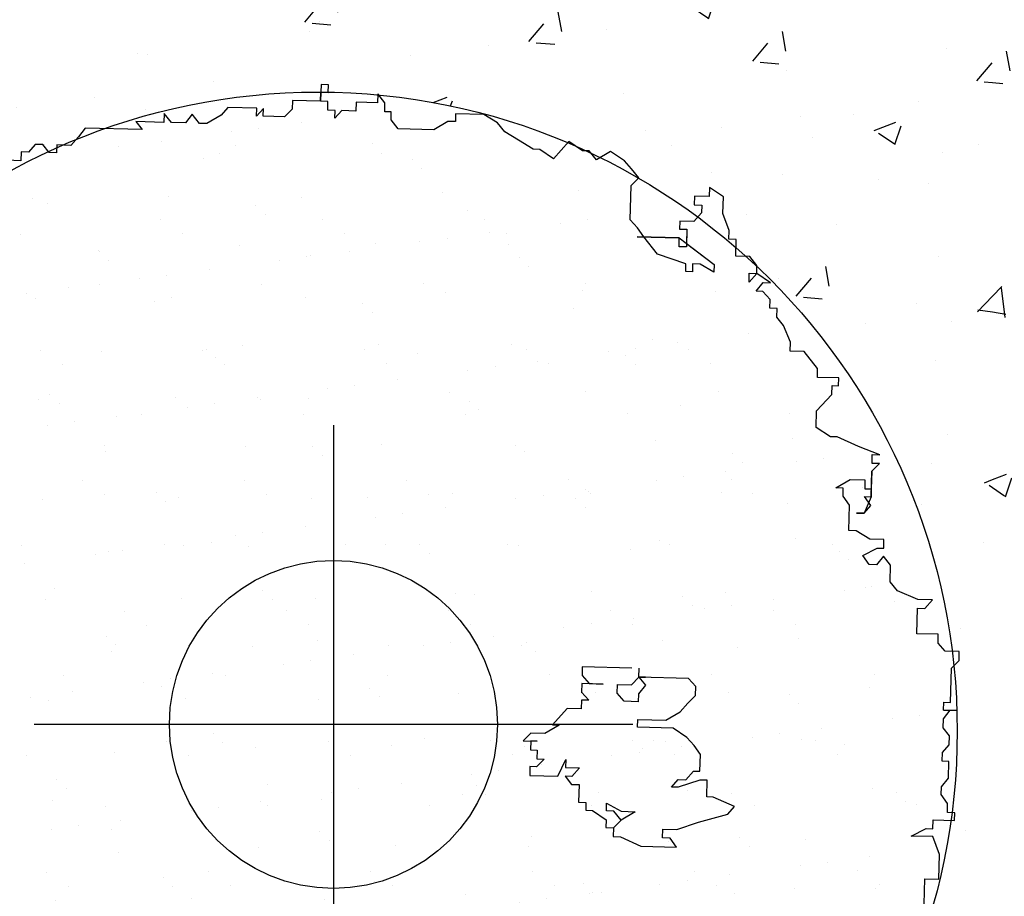
# Model space of a CAD drawing. Extents: x 3999 to 4885, y 2268 to 2872.
# Drawn here: x 4352 to 4355, y 2573 to 2575 of the extents above; entities that cross this region are included whole.
import ezdxf

# ---------------------------------------------------------------- set-up
doc = ezdxf.new("R2010")
doc.units = 0
doc.linetypes.add('DASHED2', pattern=[0.375, 0.25, -0.125])
for name, color, linetype in [('AIUOLA', 71, 'CONTINUOUS'), ('TREE', 71, 'CONTINUOUS'), ('TREE_BLOCK', 253, 'CONTINUOUS'), ('TREE_GRAY', 253, 'CONTINUOUS')]:
    doc.layers.add(name, color=color, linetype=linetype)
pattern_1 = [(50, (8808.52462, 739.74636), (0.546554007, -0.047817257), [0.05715, -0.62865]), (355, (8808.5246, 739.74636), (-0.10572848, 0.57316993), [0.04572, -0.50292]), (100.451, (8808.57017, 739.74237), (0.440827505, 0.525350063), [0.04857, -0.53427]), (46.1842, (8808.5246, 739.89876), (0.81323712, -0.12612698), [0.085725, -0.942975]), (96.6356, (8808.5924, 739.88825), (0.7122127, 0.74227667), [0.072855, -0.801405]), (351.184, (8808.5246, 739.89876), (0.71221382, 0.74227535), [0.06858, -0.75438]), (21, (8808.60082, 739.86066), (0.45484464, -0.306796556), [0.05715, -0.62865]), (326, (8808.6008, 739.86066), (0.185406085, 0.5525639), [0.04572, -0.50292]), (71.4514, (8808.6387, 739.8351), (0.64024947, 0.245768573), [0.04857, -0.53427]), (37.5, (8808.52462, 739.74636), (0.00926581, 0.253665117), [0, -0.496824, 0, -0.51054, 0, -0.504825]), (7.5, (8808.52462, 739.74636), (0.200458988, 0.300541724), [0, -0.291084, 0, -0.485394, 0, -0.192405]), (327.5, (8808.3547, 739.74636), (0.4067717855, -0.017186232), [0, -0.1905, 0, -0.59436, 0, -0.78867]), (317.5, (8808.2785, 739.74636), (0.444387544, 0.076279473), [0, -0.24765, 0, -0.394716, 0, -0.56007])]

# ---------------------------------------------------------------- blocks, each defined once
blk = doc.blocks.new('ALBERO1')
at = {"layer": 'TREE_BLOCK'}
for p, q in [((20.6214, 25.1973), (20.5984, 25.1973)), ((20.5984, 25.1973), (20.5984, 25.1729)), ((20.5984, 25.1729), (20.5984, 25.1454)), ((20.5984, 25.1454), (20.5984, 25.1729)), ((20.5984, 25.1729), (20.6214, 25.1729)), ((20.5984, 25.1729), (20.6214, 25.1729)), ((20.6214, 25.1729), (20.6214, 25.1973)), ((20.7753, 25.1729), (20.7753, 25.1454)), ((20.7983, 25.1454), (20.7753, 25.1729)), ((20.7983, 25.1454), (20.7753, 25.1729)), ((20.7753, 25.1729), (20.7753, 25.1454)), ((20.5112, 25.1454), (20.5112, 25.1179)), ((20.5984, 25.1454), (20.5112, 25.1454)), ((20.5984, 25.1454), (20.5112, 25.1454)), ((20.5112, 25.1454), (20.5112, 25.1179)), ((20.6214, 25.1454), (20.5984, 25.1454)), ((20.6214, 25.1454), (20.5984, 25.1454)), ((20.6214, 25.1179), (20.6214, 25.1454)), ((20.6214, 25.1179), (20.6214, 25.1454)), ((20.7086, 25.1454), (20.7086, 25.1179)), ((20.7753, 25.1454), (20.7086, 25.1454)), ((20.7753, 25.1454), (20.7086, 25.1454)), ((20.7086, 25.1454), (20.7086, 25.1179)), ((20.7983, 25.1179), (20.7983, 25.1454)), ((20.7983, 25.1179), (20.7983, 25.1454)), ((20.3112, 25.1179), (20.2907, 25.0935)), ((20.3112, 25.1179), (20.2907, 25.0935)), ((20.401, 25.1179), (20.3112, 25.1179)), ((20.401, 25.1179), (20.3112, 25.1179)), ((20.401, 25.0935), (20.401, 25.1179)), ((20.4215, 25.1179), (20.401, 25.0935)), ((20.4215, 25.1179), (20.401, 25.0935)), ((20.401, 25.0935), (20.401, 25.1179)), ((20.4215, 25.0935), (20.4215, 25.1179)), ((20.4215, 25.0935), (20.4215, 25.1179)), ((20.5112, 25.1179), (20.4881, 25.0935)), ((20.5112, 25.1179), (20.4881, 25.0935)), ((20.6445, 25.1179), (20.6214, 25.1179)), ((20.6445, 25.1179), (20.6214, 25.1179)), ((20.6445, 25.0935), (20.6445, 25.1179)), ((20.665, 25.1179), (20.6445, 25.0935)), ((20.665, 25.1179), (20.6445, 25.0935)), ((20.6445, 25.0935), (20.6445, 25.1179)), ((20.7086, 25.1179), (20.665, 25.1179)), ((20.7086, 25.1179), (20.665, 25.1179)), ((20.8188, 25.1179), (20.7983, 25.1179)), ((20.8188, 25.1179), (20.7983, 25.1179)), ((20.8188, 25.0935), (20.8188, 25.1179)), ((20.8188, 25.0935), (20.8188, 25.1179)), ((21.0188, 25.1179), (21.0188, 25.0935)), ((21.106, 25.1179), (21.0188, 25.1179)), ((21.106, 25.1179), (21.0188, 25.1179)), ((21.0188, 25.1179), (21.0188, 25.0935)), ((21.1495, 25.0935), (21.106, 25.1179)), ((21.1495, 25.0935), (21.106, 25.1179)), ((20.1138, 25.0935), (20.1138, 25.0661)), ((20.1369, 25.0661), (20.1138, 25.0935)), ((20.1369, 25.0661), (20.1138, 25.0935)), ((20.1138, 25.0935), (20.1138, 25.0661)), ((20.201, 25.0935), (20.1805, 25.0661)), ((20.201, 25.0935), (20.1805, 25.0661)), ((20.2241, 25.0661), (20.201, 25.0935)), ((20.2241, 25.0661), (20.201, 25.0935)), ((20.2907, 25.0935), (20.2472, 25.0661)), ((20.2907, 25.0935), (20.2472, 25.0661)), ((20.4881, 25.0935), (20.4215, 25.0935)), ((20.4881, 25.0935), (20.4215, 25.0935)), ((20.8419, 25.0661), (20.8188, 25.0935)), ((20.8419, 25.0661), (20.8188, 25.0935)), ((20.9957, 25.0935), (20.9522, 25.0661)), ((20.9957, 25.0935), (20.9522, 25.0661)), ((21.0188, 25.0935), (20.9957, 25.0935)), ((21.0188, 25.0935), (20.9957, 25.0935)), ((21.1726, 25.0661), (21.1495, 25.0935)), ((21.1726, 25.0661), (21.1495, 25.0935)), ((20.0267, 25.0661), (20.0472, 25.0416)), ((20.1138, 25.0661), (20.0267, 25.0661)), ((20.1138, 25.0661), (20.0267, 25.0661)), ((20.0267, 25.0661), (20.0472, 25.0416)), ((20.1805, 25.0661), (20.1369, 25.0661)), ((20.1805, 25.0661), (20.1369, 25.0661)), ((20.2472, 25.0661), (20.2241, 25.0661)), ((20.2472, 25.0661), (20.2241, 25.0661)), ((20.9522, 25.0661), (20.8419, 25.0661)), ((20.9522, 25.0661), (20.8419, 25.0661)), ((21.2162, 25.0416), (21.1726, 25.0661)), ((21.2162, 25.0416), (21.1726, 25.0661)), ((19.8703, 25.0416), (19.8498, 25.0142)), ((19.8703, 25.0416), (19.8498, 25.0142)), ((20.0472, 25.0416), (19.8703, 25.0416)), ((20.0472, 25.0416), (19.8703, 25.0416)), ((21.2623, 25.0142), (21.2162, 25.0416)), ((21.2623, 25.0142), (21.2162, 25.0416)), ((21.3726, 25.0416), (21.3264, 24.9867)), ((21.3726, 25.0416), (21.3264, 24.9867)), ((21.4162, 25.0142), (21.3726, 25.0416)), ((21.4162, 25.0142), (21.3726, 25.0416)), ((19.7165, 24.9867), (19.696, 24.9623)), ((19.7165, 24.9867), (19.696, 24.9623)), ((19.7396, 24.9867), (19.7165, 24.9867)), ((19.7396, 24.9867), (19.7165, 24.9867)), ((19.7601, 24.9623), (19.7396, 24.9867)), ((19.7601, 24.9623), (19.7396, 24.9867)), ((19.7831, 24.9867), (19.7831, 24.9623)), ((19.8267, 24.9867), (19.7831, 24.9867)), ((19.8267, 24.9867), (19.7831, 24.9867)), ((19.7831, 24.9867), (19.7831, 24.9623)), ((19.8498, 25.0142), (19.8267, 24.9867)), ((19.8498, 25.0142), (19.8267, 24.9867)), ((21.2829, 25.0142), (21.2623, 25.0142)), ((21.2829, 25.0142), (21.2623, 25.0142)), ((21.3264, 24.9867), (21.2829, 25.0142)), ((21.3264, 24.9867), (21.2829, 25.0142)), ((21.4367, 25.0142), (21.4162, 25.0142)), ((21.4367, 25.0142), (21.4162, 25.0142)), ((21.4597, 24.9867), (21.4367, 25.0142)), ((21.4597, 24.9867), (21.4367, 25.0142)), ((21.5033, 25.0142), (21.4597, 24.9867)), ((21.5033, 25.0142), (21.4597, 24.9867)), ((21.5469, 24.9867), (21.5033, 25.0142)), ((21.5469, 24.9867), (21.5033, 25.0142)), ((21.57, 24.9623), (21.5469, 24.9867)), ((21.57, 24.9623), (21.5469, 24.9867)), ((19.6729, 24.9623), (19.6729, 24.9348)), ((19.6729, 24.9623), (19.6729, 24.9348)), ((19.696, 24.9623), (19.6729, 24.9623)), ((19.696, 24.9623), (19.6729, 24.9623)), ((19.7831, 24.9623), (19.7601, 24.9623)), ((19.7831, 24.9623), (19.7601, 24.9623)), ((21.5931, 24.9348), (21.57, 24.9623)), ((21.5931, 24.9348), (21.57, 24.9623)), ((19.6729, 24.9348), (19.6293, 24.9348)), ((19.6729, 24.9348), (19.6293, 24.9348)), ((21.57, 24.9104), (21.5931, 24.9348)), ((21.57, 24.9104), (21.5931, 24.9348)), ((21.57, 24.8036), (21.57, 24.9104)), ((21.57, 24.8036), (21.57, 24.9104)), ((21.8135, 24.9104), (21.8135, 24.8829)), ((21.8571, 24.8829), (21.8135, 24.9104)), ((21.8571, 24.8829), (21.8135, 24.9104)), ((21.8135, 24.9104), (21.8135, 24.8829)), ((21.7674, 24.8829), (21.7674, 24.8555)), ((21.8135, 24.8829), (21.7674, 24.8829)), ((21.8135, 24.8829), (21.7674, 24.8829)), ((21.7674, 24.8829), (21.7674, 24.8555)), ((21.8571, 24.831), (21.8571, 24.8829)), ((21.8571, 24.831), (21.8571, 24.8829)), ((21.7674, 24.8555), (21.7905, 24.8555)), ((21.7674, 24.8555), (21.7905, 24.8555)), ((21.7905, 24.8555), (21.7905, 24.831)), ((21.7905, 24.8555), (21.7905, 24.831)), ((21.5931, 24.7792), (21.57, 24.8036)), ((21.5931, 24.7792), (21.57, 24.8036)), ((21.7238, 24.8036), (21.7238, 24.7792)), ((21.7674, 24.8036), (21.7238, 24.8036)), ((21.7674, 24.8036), (21.7238, 24.8036)), ((21.7238, 24.8036), (21.7238, 24.7792)), ((21.7905, 24.831), (21.7674, 24.8036)), ((21.7905, 24.831), (21.7674, 24.8036)), ((21.8776, 24.7792), (21.8571, 24.831)), ((21.8776, 24.7792), (21.8571, 24.831)), ((21.6136, 24.7517), (21.5931, 24.7792)), ((21.6136, 24.7517), (21.5931, 24.7792)), ((21.7238, 24.7792), (21.7469, 24.7792)), ((21.7238, 24.7792), (21.7469, 24.7792)), ((21.7469, 24.7792), (21.7469, 24.7351)), ((21.7469, 24.7792), (21.7469, 24.7242)), ((21.8776, 24.7517), (21.8776, 24.7792)), ((21.8776, 24.7517), (21.8776, 24.7792)), ((21.7238, 24.7517), (21.5931, 24.7517)), ((21.5931, 24.7517), (21.7238, 24.7517)), ((21.6571, 24.6998), (21.6136, 24.7517)), ((21.6571, 24.6998), (21.6136, 24.7517)), ((21.7238, 24.7242), (21.7238, 24.7517)), ((21.7238, 24.7517), (21.834, 24.6723)), ((21.9007, 24.7517), (21.8776, 24.7517)), ((21.9007, 24.7517), (21.8776, 24.7517)), ((21.9007, 24.6998), (21.9007, 24.7517)), ((21.9007, 24.6998), (21.9007, 24.7517)), ((21.7469, 24.7242), (21.7238, 24.7242)), ((21.7469, 24.7351), (21.834, 24.6723)), ((21.7469, 24.6723), (21.6571, 24.6998)), ((21.7469, 24.6723), (21.6571, 24.6998)), ((21.9443, 24.6998), (21.9007, 24.6998)), ((21.9443, 24.6998), (21.9007, 24.6998)), ((21.9673, 24.6723), (21.9443, 24.6998)), ((21.9673, 24.6723), (21.9443, 24.6998)), ((21.7469, 24.6479), (21.7469, 24.6723)), ((21.7469, 24.6479), (21.7469, 24.6723)), ((21.7674, 24.6723), (21.7674, 24.6479)), ((21.7905, 24.6723), (21.7674, 24.6723)), ((21.7905, 24.6723), (21.7674, 24.6723)), ((21.7674, 24.6723), (21.7674, 24.6479)), ((21.834, 24.6479), (21.7905, 24.6723)), ((21.834, 24.6479), (21.7905, 24.6723)), ((21.834, 24.6723), (21.834, 24.6479)), ((21.834, 24.6723), (21.834, 24.6479)), ((21.9673, 24.6479), (21.9673, 24.6723)), ((21.9673, 24.6479), (21.9673, 24.6723)), ((21.7674, 24.6479), (21.7469, 24.6479)), ((21.7674, 24.6479), (21.7469, 24.6479)), ((21.9673, 24.6479), (21.9443, 24.6205)), ((21.9443, 24.6205), (21.9443, 24.6479)), ((21.9443, 24.6479), (21.9673, 24.6479)), ((22.0109, 24.6205), (21.9673, 24.6479)), ((22.0109, 24.6205), (21.9673, 24.6479)), ((21.9673, 24.593), (21.9879, 24.6205)), ((21.9673, 24.593), (21.9879, 24.6205)), ((21.9879, 24.6205), (22.0109, 24.6205)), ((21.9879, 24.6205), (22.0109, 24.6205)), ((21.9879, 24.593), (21.9673, 24.593)), ((21.9879, 24.593), (21.9673, 24.593)), ((22.0109, 24.5686), (21.9879, 24.593)), ((22.0109, 24.5686), (21.9879, 24.593)), ((22.0109, 24.5411), (22.0109, 24.5686)), ((22.0109, 24.5411), (22.0109, 24.5686)), ((22.034, 24.5411), (22.0109, 24.5411)), ((22.034, 24.5411), (22.0109, 24.5411)), ((22.034, 24.5136), (22.034, 24.5411)), ((22.034, 24.5136), (22.034, 24.5411)), ((22.0545, 24.4892), (22.034, 24.5136)), ((22.0545, 24.4892), (22.034, 24.5136)), ((22.0776, 24.4373), (22.0545, 24.4892)), ((22.0776, 24.4373), (22.0545, 24.4892)), ((22.0776, 24.4099), (22.0776, 24.4373)), ((22.0776, 24.4099), (22.0776, 24.4373)), ((22.1212, 24.4099), (22.0776, 24.4099)), ((22.1212, 24.4099), (22.0776, 24.4099)), ((22.1647, 24.358), (22.1212, 24.4099)), ((22.1647, 24.358), (22.1212, 24.4099)), ((22.1647, 24.3305), (22.1647, 24.358)), ((22.1647, 24.3305), (22.1647, 24.358)), ((22.2314, 24.3305), (22.1647, 24.3305)), ((22.2314, 24.3305), (22.1647, 24.3305)), ((22.2314, 24.3061), (22.2314, 24.3305)), ((22.2314, 24.3061), (22.2314, 24.3305)), ((22.2109, 24.3061), (22.2314, 24.3061)), ((22.2109, 24.2786), (22.2109, 24.3061)), ((22.2109, 24.2786), (22.2109, 24.3061)), ((22.2109, 24.3061), (22.2314, 24.3061)), ((22.1647, 24.2267), (22.2109, 24.2786)), ((22.1647, 24.2267), (22.2109, 24.2786)), ((22.1647, 24.1748), (22.1647, 24.2267)), ((22.1647, 24.1748), (22.1647, 24.2267)), ((22.2109, 24.1474), (22.1647, 24.1748)), ((22.2109, 24.1474), (22.1647, 24.1748)), ((22.2314, 24.1474), (22.2109, 24.1474)), ((22.2314, 24.1474), (22.2109, 24.1474)), ((22.2981, 24.1199), (22.2314, 24.1474)), ((22.2981, 24.1199), (22.2314, 24.1474)), ((22.3647, 24.0955), (22.2981, 24.1199)), ((22.3647, 24.0955), (22.2981, 24.1199)), ((22.3416, 24.0955), (22.3647, 24.0955)), ((22.3416, 24.068), (22.3416, 24.0955)), ((22.3416, 24.068), (22.3416, 24.0955)), ((22.3416, 24.0955), (22.3647, 24.0955)), ((22.3647, 24.068), (22.3416, 24.068)), ((22.3416, 24.0436), (22.3647, 24.068)), ((22.3416, 24.0436), (22.3647, 24.068)), ((22.3647, 24.068), (22.3416, 24.068)), ((22.3416, 24.0436), (22.3416, 23.9887)), ((22.3416, 23.9643), (22.3416, 24.0436)), ((22.2314, 23.9887), (22.275, 24.0161)), ((22.2314, 23.9887), (22.275, 24.0161)), ((22.275, 24.0161), (22.3211, 24.0161)), ((22.275, 24.0161), (22.3211, 24.0161)), ((22.3211, 24.0161), (22.3211, 23.9887)), ((22.3211, 24.0161), (22.3211, 23.9887)), ((22.2545, 23.9887), (22.2314, 23.9887)), ((22.2545, 23.9887), (22.2314, 23.9887)), ((22.2545, 23.9643), (22.2545, 23.9887)), ((22.2545, 23.9643), (22.2545, 23.9887)), ((22.3211, 23.9887), (22.3416, 23.9887)), ((22.3211, 23.9887), (22.3416, 23.9887)), ((22.3416, 23.9887), (22.3416, 23.9643)), ((22.275, 23.9368), (22.2545, 23.9643)), ((22.275, 23.9368), (22.2545, 23.9643)), ((22.3416, 23.9643), (22.3211, 23.9124)), ((22.3416, 23.9368), (22.3211, 23.9643)), ((22.3211, 23.9643), (22.3416, 23.9643)), ((22.275, 23.8574), (22.275, 23.9368)), ((22.275, 23.8574), (22.275, 23.9368)), ((22.3211, 23.9124), (22.3416, 23.9368)), ((22.3211, 23.9124), (22.2981, 23.9124)), ((22.2981, 23.9124), (22.3211, 23.9124)), ((22.2981, 23.8574), (22.275, 23.8574)), ((22.2981, 23.8574), (22.275, 23.8574)), ((22.3416, 23.833), (22.2981, 23.8574)), ((22.3416, 23.833), (22.2981, 23.8574)), ((22.3852, 23.833), (22.3416, 23.833)), ((22.3852, 23.833), (22.3416, 23.833)), ((22.3852, 23.8055), (22.3852, 23.833)), ((22.3852, 23.8055), (22.3852, 23.833)), ((22.3211, 23.7811), (22.3647, 23.8055)), ((22.3211, 23.7811), (22.3647, 23.8055)), ((22.3647, 23.8055), (22.3852, 23.8055)), ((22.3647, 23.8055), (22.3852, 23.8055)), ((22.3416, 23.7537), (22.3211, 23.7811)), ((22.3416, 23.7537), (22.3211, 23.7811)), ((22.3852, 23.7811), (22.3647, 23.7537)), ((22.3852, 23.7811), (22.3647, 23.7537)), ((22.4083, 23.7537), (22.3852, 23.7811)), ((22.4083, 23.7537), (22.3852, 23.7811)), ((22.3647, 23.7537), (22.3416, 23.7537)), ((22.3647, 23.7537), (22.3416, 23.7537)), ((22.4083, 23.7018), (22.4083, 23.7537)), ((22.4083, 23.7018), (22.4083, 23.7537)), ((22.4314, 23.6743), (22.4083, 23.7018)), ((22.4314, 23.6743), (22.4083, 23.7018)), ((22.4955, 23.6499), (22.4314, 23.6743)), ((22.4955, 23.6499), (22.4314, 23.6743)), ((22.5416, 23.6499), (22.4955, 23.6499)), ((22.5416, 23.6499), (22.4955, 23.6499)), ((22.5185, 23.6224), (22.5416, 23.6499)), ((22.5185, 23.6224), (22.5416, 23.6499)), ((22.4955, 23.6224), (22.5185, 23.6224)), ((22.4955, 23.5431), (22.4955, 23.6224)), ((22.4955, 23.5431), (22.4955, 23.6224)), ((22.4955, 23.6224), (22.5185, 23.6224)), ((22.5621, 23.5431), (22.4955, 23.5431)), ((22.5621, 23.5431), (22.4955, 23.5431)), ((22.5621, 23.5156), (22.5621, 23.5431)), ((22.5621, 23.5156), (22.5621, 23.5431)), ((22.5852, 23.4912), (22.5621, 23.5156)), ((22.5852, 23.4912), (22.5621, 23.5156)), ((22.6288, 23.4912), (22.5852, 23.4912)), ((22.6288, 23.4912), (22.5852, 23.4912)), ((22.6288, 23.4637), (22.6288, 23.4912)), ((22.6288, 23.4637), (22.6288, 23.4912)), ((22.6057, 23.4393), (22.6288, 23.4637)), ((22.6057, 23.4393), (22.6288, 23.4637)), ((22.6057, 23.3325), (22.6057, 23.4393)), ((22.6057, 23.3325), (22.6057, 23.4393)), ((21.6136, 23.4118), (21.4597, 23.4118)), ((21.4597, 23.4118), (21.4597, 23.3844)), ((21.6366, 23.3844), (21.6366, 23.4118)), ((21.4597, 23.3844), (21.4828, 23.3599)), ((21.6136, 23.3599), (21.6366, 23.3844)), ((21.7905, 23.3844), (21.6366, 23.3844)), ((21.6366, 23.3844), (21.6571, 23.3599)), ((21.6366, 23.3844), (21.6571, 23.3844)), ((21.6571, 23.3844), (21.6366, 23.3844)), ((21.8135, 23.3599), (21.7905, 23.3844)), ((21.5264, 23.3599), (21.4597, 23.3599)), ((21.4597, 23.3599), (21.4597, 23.3325)), ((21.4828, 23.3599), (21.5264, 23.3599)), ((21.57, 23.3325), (21.57, 23.3599)), ((21.57, 23.3599), (21.6136, 23.3599)), ((21.6571, 23.3599), (21.6366, 23.3325)), ((21.8135, 23.3325), (21.8135, 23.3599)), ((21.4597, 23.3325), (21.4828, 23.3081)), ((21.4828, 23.3081), (21.4597, 23.3081)), ((21.4597, 23.3081), (21.4597, 23.2806)), ((21.5931, 23.3081), (21.57, 23.3325)), ((21.6366, 23.3081), (21.5931, 23.3081)), ((21.6366, 23.3325), (21.6366, 23.3081)), ((21.7674, 23.2806), (21.7905, 23.3081)), ((21.7905, 23.3081), (21.8135, 23.3325)), ((22.5852, 23.3325), (22.6057, 23.3325)), ((22.5852, 23.3081), (22.5852, 23.3325)), ((22.5852, 23.3081), (22.5852, 23.3325)), ((22.5852, 23.3325), (22.6057, 23.3325)), ((22.5852, 23.3081), (22.6057, 23.3081)), ((22.5852, 23.2806), (22.6057, 23.3081)), ((22.5852, 23.2806), (22.6057, 23.3081)), ((22.6288, 23.3081), (22.5852, 23.3081)), ((22.6057, 23.3081), (22.6288, 23.3081)), ((21.4162, 23.2806), (21.3726, 23.2287)), ((21.4597, 23.2806), (21.4162, 23.2806)), ((21.7238, 23.2531), (21.7674, 23.2806)), ((22.5852, 23.2531), (22.5852, 23.2806)), ((22.5852, 23.2531), (22.5852, 23.2806)), ((21.6366, 23.2287), (21.6366, 23.2531)), ((21.6366, 23.2531), (21.7238, 23.2531)), ((22.6057, 23.2287), (22.5852, 23.2531)), ((22.6057, 23.2287), (22.5852, 23.2531)), ((21.3931, 23.2287), (21.3495, 23.2012)), ((21.3726, 23.2287), (21.3931, 23.2287)), ((21.7469, 23.2287), (21.6366, 23.2287)), ((21.7905, 23.2012), (21.7469, 23.2287)), ((22.6057, 23.2012), (22.6057, 23.2287)), ((22.6057, 23.2012), (22.6057, 23.2287)), ((21.3059, 23.2012), (21.2829, 23.1768)), ((21.3495, 23.2012), (21.3059, 23.2012)), ((21.8135, 23.1768), (21.7905, 23.2012)), ((22.5852, 23.1768), (22.6057, 23.2012)), ((22.5852, 23.1768), (22.6057, 23.2012)), ((21.2829, 23.1768), (21.3264, 23.1768)), ((21.3264, 23.1768), (21.3059, 23.1768)), ((21.3059, 23.1768), (21.3059, 23.1493)), ((21.834, 23.1493), (21.8135, 23.1768)), ((22.5852, 23.1493), (22.5852, 23.1768)), ((22.5852, 23.1493), (22.5852, 23.1768)), ((21.3059, 23.1493), (21.3264, 23.1493)), ((21.3264, 23.1493), (21.3264, 23.1219)), ((21.3264, 23.1219), (21.3495, 23.1219)), ((21.3495, 23.1219), (21.3264, 23.0975)), ((21.3931, 23.07), (21.4162, 23.1219)), ((21.4162, 23.1219), (21.4162, 23.0975)), ((21.834, 23.0975), (21.834, 23.1493)), ((22.6057, 23.1493), (22.5852, 23.1493)), ((22.6057, 23.1493), (22.5852, 23.1493)), ((22.6057, 23.0975), (22.6057, 23.1493)), ((22.6057, 23.0975), (22.6057, 23.1493)), ((21.3264, 23.0975), (21.3059, 23.0975)), ((21.3059, 23.0975), (21.3059, 23.07)), ((21.4162, 23.0975), (21.4597, 23.0975)), ((21.4597, 23.0975), (21.4367, 23.07)), ((21.7905, 23.07), (21.8135, 23.0975)), ((21.8135, 23.0975), (21.834, 23.0975)), ((22.5852, 23.07), (22.6057, 23.0975)), ((22.5852, 23.07), (22.6057, 23.0975)), ((21.3059, 23.07), (21.3931, 23.07)), ((21.4367, 23.07), (21.4162, 23.07)), ((21.4162, 23.07), (21.4367, 23.0456)), ((21.7469, 23.0456), (21.7674, 23.07)), ((21.834, 23.07), (21.7674, 23.0456)), ((21.7674, 23.07), (21.7905, 23.07)), ((21.8571, 23.07), (21.834, 23.07)), ((21.8571, 23.0181), (21.8571, 23.07)), ((22.5852, 23.0456), (22.5852, 23.07)), ((22.5852, 23.0456), (22.5852, 23.07)), ((21.4367, 23.0456), (21.4597, 23.0456)), ((21.4597, 23.0456), (21.4597, 22.9906)), ((21.7674, 23.0456), (21.7469, 23.0456)), ((22.6057, 23.0181), (22.5852, 23.0456)), ((22.6057, 23.0181), (22.5852, 23.0456)), ((21.8776, 23.0181), (21.8571, 23.0181)), ((21.9443, 22.9906), (21.8776, 23.0181)), ((22.6057, 22.9906), (22.6057, 23.0181)), ((22.6057, 22.9906), (22.6057, 23.0181)), ((21.4597, 22.9906), (21.4828, 22.9906)), ((21.4828, 22.9906), (21.4828, 22.9662)), ((21.4828, 22.9662), (21.5033, 22.9662)), ((21.5033, 22.9662), (21.5469, 22.9387)), ((21.5469, 22.9662), (21.5469, 22.9906)), ((21.5469, 22.9906), (21.5931, 22.9662)), ((21.57, 22.9662), (21.5469, 22.9662)), ((21.5931, 22.9387), (21.57, 22.9662)), ((21.5931, 22.9662), (21.6366, 22.9662)), ((21.6366, 22.9662), (21.5931, 22.9387)), ((21.834, 22.9387), (21.9238, 22.9662)), ((21.9238, 22.9662), (21.9443, 22.9906)), ((22.5621, 22.9662), (22.6288, 22.9662)), ((22.5621, 22.9387), (22.5621, 22.9662)), ((22.5621, 22.9387), (22.5621, 22.9662)), ((22.5621, 22.9662), (22.6288, 22.9662)), ((22.6288, 22.9906), (22.6057, 22.9906)), ((22.6288, 22.9906), (22.6057, 22.9906)), ((22.6288, 22.9662), (22.6288, 22.9906)), ((22.6288, 22.9662), (22.6288, 22.9906)), ((21.5469, 22.9387), (21.5469, 22.9143)), ((21.57, 22.9143), (21.5931, 22.9387)), ((21.5931, 22.9387), (21.57, 22.9143)), ((21.7674, 22.9143), (21.834, 22.9387)), ((22.4955, 22.9143), (22.5416, 22.9387)), ((22.4955, 22.9143), (22.5416, 22.9387)), ((22.5416, 22.9387), (22.5621, 22.9387)), ((22.5416, 22.9387), (22.5621, 22.9387)), ((21.5469, 22.9143), (21.57, 22.9143)), ((21.57, 22.9143), (21.57, 22.8869)), ((21.7238, 22.8869), (21.7238, 22.9143)), ((21.7238, 22.9143), (21.7674, 22.9143)), ((22.5621, 22.9143), (22.4955, 22.9143)), ((22.5621, 22.9143), (22.4955, 22.9143)), ((22.5852, 22.8594), (22.5621, 22.9143)), ((22.5852, 22.8594), (22.5621, 22.9143)), ((21.57, 22.8869), (21.5931, 22.8869)), ((21.5931, 22.8869), (21.6571, 22.8594)), ((21.7469, 22.8869), (21.7238, 22.8869)), ((21.7674, 22.8594), (21.7469, 22.8869)), ((21.6571, 22.8594), (21.7674, 22.8594)), ((22.5852, 22.7831), (22.5852, 22.8594)), ((22.5852, 22.7831), (22.5852, 22.8594)), ((22.5416, 22.7831), (22.5852, 22.7831)), ((22.5416, 22.7037), (22.5416, 22.7831)), ((22.5416, 22.7037), (22.5416, 22.7831)), ((22.5416, 22.7831), (22.5852, 22.7831))]:
    blk.add_line(p, q, dxfattribs=at)

msp = doc.modelspace()

# ---------------------------------------------------------------- hatches: boundary and pattern name
at = {"layer": 'AIUOLA'}
h = msp.add_hatch(dxfattribs=at)
h.set_pattern_fill('AR-CONC', color=256, scale=0.003, style=0)
h.set_pattern_definition(pattern_1)
edge = h.paths.add_edge_path()
edge.add_arc((4353.1533, 2573.142), 1.559, -37.2378, 212.0912, ccw=False)
edge.add_line((4354.3945, 2572.1986), (4354.7984, 2572.1805))
edge.add_line((4354.7984, 2572.1805), (4354.7984, 2575.1244))
edge.add_line((4354.7984, 2575.1244), (4351.4945, 2575.2585))
edge.add_line((4351.4945, 2575.2585), (4351.4945, 2572.329))
edge.add_line((4351.4945, 2572.329), (4351.8326, 2572.3138))
h = msp.add_hatch(dxfattribs=at)
h.set_pattern_fill('AR-CONC', color=256, scale=0.003, style=0)
h.set_pattern_definition(pattern_1)
h.paths.add_polyline_path([(4357.7925, 2575.0029), (4354.7984, 2575.1244), (4354.7984, 2572.1911), (4357.7925, 2572.0662), (4357.7925, 2572.4718), (4357.7836, 2572.4755), (4357.5307, 2572.4985), (4357.477, 2572.5261), (4357.3798, 2572.4908), (4357.2265, 2572.5368), (4357.1039, 2572.575), (4357.0968, 2572.5805), (4357.0172, 2572.5521), (4356.9176, 2572.5368), (4356.8409, 2572.4908), (4356.7566, 2572.5444), (4356.5344, 2572.5674), (4356.4654, 2572.6516), (4356.3811, 2572.6822), (4356.1818, 2572.6057), (4356.1129, 2572.5521), (4355.9443, 2572.4908), (4355.791, 2572.5368), (4355.6684, 2572.575), (4355.5994, 2572.6286), (4355.3771, 2572.6593), (4355.2928, 2572.6516), (4355.1549, 2572.6439), (4355.0936, 2572.7664), (4354.9633, 2572.9119), (4354.856, 2572.9884), (4355.2315, 2573.2793), (4355.0016, 2573.3712), (4354.9863, 2573.509), (4354.971, 2573.7004), (4355.0169, 2573.8382), (4355.1372, 2573.8951), (4355.1802, 2574.0953), (4355.2798, 2574.2102), (4355.4944, 2574.1413), (4355.6737, 2574.2095), (4355.7013, 2574.2331), (4356.0279, 2574.1703), (4356.1458, 2574.2408), (4356.4777, 2574.0286), (4356.6157, 2574.1052), (4356.6229, 2574.1036), (4356.7153, 2574.2102), (4356.9299, 2574.1413), (4357.1092, 2574.2095), (4357.1368, 2574.2331), (4357.4634, 2574.1703), (4357.5813, 2574.2408), (4357.7377, 2574.1408), (4357.7925, 2574.1599)])
at = {"layer": 'TREE'}
h = msp.add_hatch(dxfattribs=at)
h.set_pattern_fill('AR-SAND', color=80, scale=0.005, style=0)
h.set_pattern_definition([(37.5, (8808.52462, 739.74636), (-0.0080001565, 0.244706619), [0, -0.19304, 0, -0.2159, 0, -0.206375]), (7.5, (8808.52462, 739.74636), (0.224761642, 0.35841255), [0, -0.10414, 0, -0.17399, 0, -0.066675]), (327.5, (8808.36841, 739.74636), (0.395496185, 0.000718592), [0, -0.0635, 0, -0.2286, 0, -0.29845]), (317.5, (8808.3684, 739.74636), (0.381778226, 0.111464662), [0, -0.03175, 0, -0.14986, 0, -0.17145])])
edge = h.paths.add_edge_path()
edge.add_arc((4353.1153, 2573.1301), 1.5113, 0, 360)

# ---------------------------------------------------------------- linework, layer by layer
at = {"layer": 'TREE_GRAY'}
for p, q in [((4353.1908, 2573.8881), (4353.1908, 2572.4283)), ((4353.9207, 2573.1582), (4352.4609, 2573.1582))]:
    msp.add_line(p, q, dxfattribs=at)
msp.add_circle((4353.1533, 2573.142), 1.559, dxfattribs=at)
at = {"layer": 'TREE_GRAY', "linetype": 'DASHED2', "ltscale": 15}
msp.add_circle((4353.1908, 2573.1582), 0.4, dxfattribs=at)

# ---------------------------------------------------------------- block references
at = {"layer": 'TREE', "color": 0, "xscale": 0.7853721549060965, "yscale": 0.7853721547871828, "zscale": 0.7853721548096213, "rotation": 358.4106565184328}
msp.add_blockref('ALBERO1', (4336.4405, 2555.3865), dxfattribs=at)

doc.saveas('drawing.dxf')
